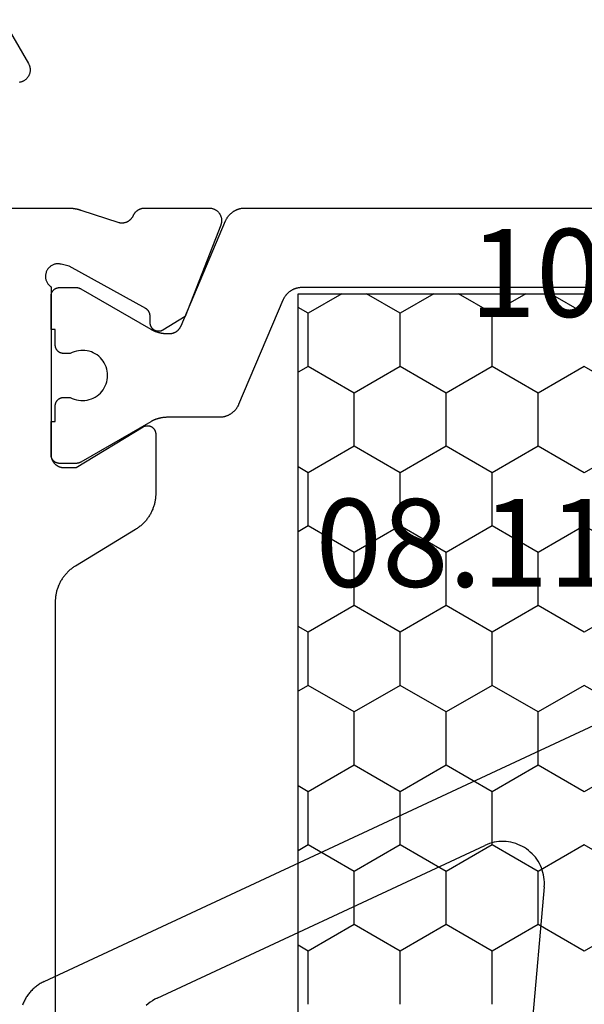
# Model space of a CAD drawing. Units: millimetres. Extents: x 0 to 6178, y -3021 to -50.
# Drawn here: x 6086 to 6099, y -2591 to -2568 of the extents above; entities that cross this region are included whole.
import ezdxf
from ezdxf.enums import TextEntityAlignment as Align

# ---------------------------------------------------------------- set-up
doc = ezdxf.new("R2010")
doc.units = ezdxf.units.MM
for name, color, linetype in [('CrossSectionsGums', 1, 'Continuous'), ('CrossSectionsProfils', 7, 'Continuous'), ('CrossSectionsTexts', 3, 'Continuous')]:
    doc.layers.add(name, color=color, linetype=linetype)
doc.styles.get("Standard").update_dxf_attribs({"font": 'complex.shx', "height": 60})

# ---------------------------------------------------------------- blocks, each defined once
blk = doc.blocks.new('08_11077_X_TEXT_3', base_point=(0, -2620))
at = {"layer": 'CrossSectionsTexts'}
blk.add_text('08.11077.X', height=2.1, dxfattribs=at).set_placement((-37, -2581.45), align=Align.CENTER)
blk = doc.blocks.new('08_11077_X', base_point=(0, 2.936))
at = {"layer": 'CrossSectionsProfils', "color": 1}
for p, q in [((29.845, 47.294), (29.985, 47.536)), ((32.385, 47.294), (32.245, 47.536)), ((33.655, 47.294), (33.795, 47.536)), ((36.195, 47.294), (36.055, 47.536)), ((37.465, 47.294), (37.605, 47.536)), ((40.005, 47.294), (39.865, 47.536)), ((41.275, 47.294), (41.415, 47.536)), ((43.815, 47.294), (43.675, 47.536)), ((45.085, 47.294), (45.225, 47.536)), ((28.575, 47.294), (29.845, 47.294)), ((30.48, 46.194), (29.845, 47.294)), ((31.75, 46.194), (32.385, 47.294)), ((32.385, 47.294), (33.655, 47.294)), ((34.29, 46.194), (33.655, 47.294)), ((35.56, 46.194), (36.195, 47.294)), ((36.195, 47.294), (37.465, 47.294)), ((38.1, 46.194), (37.465, 47.294)), ((39.37, 46.194), (40.005, 47.294)), ((40.005, 47.294), (41.275, 47.294)), ((41.91, 46.194), (41.275, 47.294)), ((43.18, 46.194), (43.815, 47.294)), ((43.815, 47.294), (45.085, 47.294)), ((45.55, 46.488), (45.085, 47.294)), ((29.845, 45.094), (30.48, 46.194)), ((30.48, 46.194), (31.75, 46.194)), ((32.385, 45.094), (31.75, 46.194)), ((33.655, 45.094), (34.29, 46.194)), ((34.29, 46.194), (35.56, 46.194)), ((36.195, 45.094), (35.56, 46.194)), ((37.465, 45.094), (38.1, 46.194)), ((38.1, 46.194), (39.37, 46.194)), ((40.005, 45.094), (39.37, 46.194)), ((41.275, 45.094), (41.91, 46.194)), ((41.91, 46.194), (43.18, 46.194)), ((43.815, 45.094), (43.18, 46.194)), ((45.085, 45.094), (45.55, 45.899)), ((28.575, 45.094), (29.845, 45.094)), ((30.48, 43.994), (29.845, 45.094)), ((31.75, 43.994), (32.385, 45.094)), ((32.385, 45.094), (33.655, 45.094)), ((34.29, 43.994), (33.655, 45.094)), ((35.56, 43.994), (36.195, 45.094)), ((36.195, 45.094), (37.465, 45.094)), ((38.1, 43.994), (37.465, 45.094)), ((39.37, 43.994), (40.005, 45.094)), ((40.005, 45.094), (41.275, 45.094)), ((41.91, 43.994), (41.275, 45.094)), ((43.18, 43.994), (43.815, 45.094)), ((43.815, 45.094), (45.085, 45.094)), ((45.55, 44.289), (45.085, 45.094)), ((29.845, 42.894), (30.48, 43.994)), ((30.48, 43.994), (31.75, 43.994)), ((32.385, 42.894), (31.75, 43.994)), ((33.655, 42.894), (34.29, 43.994)), ((34.29, 43.994), (35.56, 43.994)), ((36.195, 42.894), (35.56, 43.994)), ((37.465, 42.894), (38.1, 43.994)), ((38.1, 43.994), (39.37, 43.994)), ((40.005, 42.894), (39.37, 43.994)), ((41.275, 42.894), (41.91, 43.994)), ((41.91, 43.994), (43.18, 43.994)), ((43.815, 42.894), (43.18, 43.994)), ((45.085, 42.894), (45.55, 43.7)), ((28.575, 42.894), (29.845, 42.894)), ((30.48, 41.794), (29.845, 42.894)), ((31.75, 41.794), (32.385, 42.894)), ((32.385, 42.894), (33.655, 42.894)), ((34.29, 41.794), (33.655, 42.894)), ((35.56, 41.794), (36.195, 42.894)), ((36.195, 42.894), (37.465, 42.894)), ((38.1, 41.794), (37.465, 42.894)), ((39.37, 41.794), (40.005, 42.894)), ((40.005, 42.894), (41.275, 42.894)), ((41.91, 41.794), (41.275, 42.894)), ((43.18, 41.794), (43.815, 42.894)), ((43.815, 42.894), (45.085, 42.894)), ((45.55, 42.089), (45.085, 42.894)), ((29.845, 40.695), (30.48, 41.794)), ((30.48, 41.794), (31.75, 41.794)), ((32.385, 40.695), (31.75, 41.794)), ((33.655, 40.695), (34.29, 41.794)), ((34.29, 41.794), (35.56, 41.794)), ((36.195, 40.695), (35.56, 41.794)), ((37.465, 40.695), (38.1, 41.794)), ((38.1, 41.794), (39.37, 41.794)), ((40.005, 40.695), (39.37, 41.794)), ((41.275, 40.695), (41.91, 41.794)), ((41.91, 41.794), (43.18, 41.794)), ((43.815, 40.695), (43.18, 41.794)), ((45.085, 40.695), (45.55, 41.5)), ((30.48, 39.595), (29.845, 40.695)), ((31.75, 39.595), (32.385, 40.695)), ((34.29, 39.595), (33.655, 40.695)), ((35.56, 39.595), (36.195, 40.695)), ((38.1, 39.595), (37.465, 40.695)), ((39.37, 39.595), (40.005, 40.695)), ((41.91, 39.595), (41.275, 40.695)), ((43.18, 39.595), (43.815, 40.695))]:
    blk.add_line(p, q, dxfattribs=at)
at = {"layer": 'CrossSectionsProfils', "flags": 128}
for points in [[(52.1, 54.582), (51.05, 53.976), (51.039, 53.969), (51.027, 53.964), (51.015, 53.958), (51.003, 53.954), (50.99, 53.949), (50.978, 53.946), (50.965, 53.943), (50.952, 53.94), (50.939, 53.938), (50.926, 53.937), (50.913, 53.936), (50.9, 53.936), (50.887, 53.936), (50.874, 53.937), (50.861, 53.938), (50.848, 53.94), (50.835, 53.943), (50.822, 53.946), (50.81, 53.949), (50.797, 53.954), (50.785, 53.958), (50.773, 53.964), (50.761, 53.969), (50.75, 53.976), (50.739, 53.983), (50.728, 53.99), (50.717, 53.998), (50.707, 54.006), (50.697, 54.014), (50.688, 54.023), (50.679, 54.033), (50.67, 54.043), (50.662, 54.053), (50.654, 54.063), (50.647, 54.074), (50.64, 54.086), (50.634, 54.097), (50.628, 54.109), (50.623, 54.121), (50.618, 54.133), (50.614, 54.145), (50.61, 54.158), (50.607, 54.171), (50.605, 54.183), (50.603, 54.196)], [(47.6, 55.936), (47.6, 53.035), (47.6, 53.028), (47.6, 53.022), (47.6, 53.015), (47.6, 53.009), (47.599, 53.002), (47.599, 52.996), (47.599, 52.989), (47.599, 52.982), (47.598, 52.976), (47.598, 52.969), (47.597, 52.963), (47.597, 52.956), (47.596, 52.95), (47.596, 52.943), (47.595, 52.937), (47.594, 52.93), (47.594, 52.924), (47.593, 52.917), (47.592, 52.911), (47.591, 52.904), (47.591, 52.898), (47.59, 52.891), (47.589, 52.885), (47.588, 52.878), (47.587, 52.872), (47.585, 52.865), (47.584, 52.859), (47.583, 52.852), (47.582, 52.846), (47.581, 52.839), (47.579, 52.833), (47.578, 52.826), (47.577, 52.82), (47.575, 52.814), (47.574, 52.807), (47.572, 52.801), (47.571, 52.794), (47.569, 52.788), (47.567, 52.782), (47.566, 52.775), (47.564, 52.769), (47.562, 52.763), (47.56, 52.756), (47.559, 52.75), (47.557, 52.744), (47.555, 52.738), (47.553, 52.731), (47.551, 52.725), (47.551, 52.725), (47.255, 51.817), (47.253, 51.808), (47.251, 51.8), (47.249, 51.791), (47.248, 51.782), (47.247, 51.774), (47.246, 51.765), (47.246, 51.756), (47.246, 51.748), (47.246, 51.739), (47.246, 51.73), (47.247, 51.722), (47.247, 51.713), (47.248, 51.704), (47.25, 51.696), (47.251, 51.687), (47.253, 51.679), (47.255, 51.67), (47.257, 51.662), (47.26, 51.653), (47.263, 51.645), (47.266, 51.637), (47.269, 51.629), (47.272, 51.621), (47.276, 51.613), (47.28, 51.605), (47.284, 51.598), (47.288, 51.59), (47.293, 51.583), (47.298, 51.575), (47.303, 51.568), (47.308, 51.561), (47.313, 51.554), (47.319, 51.548), (47.325, 51.541), (47.331, 51.535), (47.337, 51.529), (47.343, 51.523), (47.35, 51.517), (47.356, 51.511), (47.363, 51.506), (47.37, 51.501), (47.377, 51.496), (47.385, 51.491), (47.392, 51.486), (47.4, 51.482), (47.407, 51.478), (47.415, 51.474), (47.423, 51.47), (47.423, 51.47), (47.429, 51.467), (47.436, 51.464), (47.442, 51.461), (47.448, 51.457), (47.455, 51.454), (47.461, 51.45), (47.467, 51.446), (47.473, 51.442), (47.479, 51.438), (47.484, 51.433), (47.49, 51.429), (47.495, 51.424), (47.501, 51.42), (47.506, 51.415), (47.511, 51.41), (47.516, 51.405), (47.521, 51.399), (47.526, 51.394), (47.531, 51.389), (47.535, 51.383), (47.54, 51.377), (47.544, 51.372), (47.548, 51.366), (47.552, 51.36), (47.556, 51.354), (47.559, 51.347), (47.563, 51.341), (47.566, 51.335), (47.57, 51.328), (47.573, 51.322), (47.576, 51.315), (47.578, 51.309), (47.581, 51.302), (47.583, 51.295), (47.586, 51.289), (47.588, 51.282), (47.59, 51.275), (47.591, 51.268), (47.593, 51.261), (47.595, 51.254), (47.596, 51.247), (47.597, 51.24), (47.598, 51.233), (47.599, 51.225), (47.599, 51.218), (47.6, 51.211), (47.6, 51.204), (47.6, 51.197), (47.6, 51.197), (47.6, 49.661), (47.6, 49.649), (47.599, 49.637), (47.598, 49.625), (47.596, 49.613), (47.594, 49.601), (47.591, 49.589), (47.588, 49.578), (47.584, 49.566), (47.58, 49.555), (47.576, 49.543), (47.571, 49.532), (47.565, 49.522), (47.559, 49.511), (47.553, 49.501), (47.546, 49.49), (47.539, 49.481), (47.532, 49.471), (47.524, 49.462), (47.516, 49.453), (47.507, 49.444), (47.498, 49.436), (47.489, 49.428), (47.479, 49.421), (47.469, 49.414), (47.459, 49.407), (47.449, 49.401), (47.438, 49.395), (47.427, 49.39), (47.416, 49.385), (47.405, 49.38), (47.394, 49.376), (47.382, 49.373), (47.37, 49.37), (47.358, 49.367), (47.346, 49.365), (47.334, 49.363), (47.322, 49.362), (47.31, 49.362), (47.298, 49.361), (47.286, 49.362), (47.274, 49.363), (47.262, 49.364), (47.25, 49.366), (47.238, 49.368), (47.226, 49.371), (47.214, 49.374), (47.203, 49.378), (47.191, 49.382), (47.191, 49.382), (45.005, 50.23), (44.683, 50.765), (44.679, 50.772), (44.675, 50.78), (44.671, 50.788), (44.668, 50.796), (44.665, 50.804), (44.662, 50.813), (44.66, 50.821), (44.658, 50.83), (44.657, 50.838), (44.656, 50.847), (44.655, 50.856), (44.655, 50.864), (44.655, 50.873), (44.655, 50.882), (44.656, 50.89), (44.657, 50.899), (44.659, 50.908), (44.661, 50.916), (44.663, 50.925), (44.665, 50.933), (44.669, 50.941), (44.672, 50.949), (44.676, 50.957), (44.68, 50.965), (44.684, 50.972), (44.689, 50.98), (44.694, 50.987), (44.699, 50.994), (44.705, 51), (44.711, 51.007), (44.717, 51.013), (44.723, 51.019), (44.73, 51.024), (44.737, 51.03), (44.744, 51.035), (44.752, 51.039), (44.759, 51.044), (44.767, 51.048), (44.775, 51.051), (44.783, 51.054), (44.791, 51.057), (44.799, 51.06), (44.808, 51.062), (44.816, 51.064), (44.825, 51.066), (44.834, 51.067), (44.842, 51.067), (44.851, 51.068), (44.851, 51.068), (45.026, 51.071), (45.03, 51.071), (45.035, 51.071), (45.039, 51.072), (45.043, 51.072), (45.048, 51.073), (45.052, 51.073), (45.056, 51.074), (45.061, 51.075), (45.065, 51.075), (45.069, 51.076), (45.073, 51.078), (45.078, 51.079), (45.082, 51.08), (45.086, 51.081), (45.09, 51.083), (45.094, 51.084), (45.098, 51.086), (45.102, 51.088), (45.106, 51.089), (45.11, 51.091), (45.114, 51.093), (45.118, 51.095), (45.122, 51.097), (45.126, 51.1), (45.129, 51.102), (45.133, 51.104), (45.137, 51.107), (45.14, 51.109), (45.144, 51.112), (45.147, 51.114), (45.15, 51.117), (45.154, 51.12), (45.157, 51.123), (45.16, 51.126), (45.163, 51.129), (45.166, 51.132), (45.169, 51.135), (45.172, 51.138), (45.175, 51.142), (45.178, 51.145), (45.181, 51.149), (45.183, 51.152), (45.186, 51.156), (45.188, 51.159), (45.191, 51.163), (45.193, 51.166), (45.195, 51.17), (45.197, 51.174), (45.197, 51.174), (46.21, 53.004), (46.259, 53.198), (46.262, 53.215), (46.265, 53.232), (46.267, 53.25), (46.267, 53.267), (46.267, 53.285), (46.266, 53.302), (46.263, 53.319), (46.26, 53.337), (46.256, 53.354), (46.25, 53.37), (46.244, 53.387), (46.237, 53.402), (46.229, 53.418), (46.22, 53.433), (46.21, 53.447), (46.199, 53.461), (46.187, 53.474), (46.175, 53.487), (46.162, 53.499), (46.148, 53.51), (46.134, 53.52), (46.119, 53.529), (46.104, 53.537), (46.088, 53.545), (46.072, 53.551), (46.055, 53.557), (46.038, 53.562), (46.021, 53.565), (46.004, 53.568), (45.987, 53.57), (45.969, 53.57), (45.952, 53.57), (45.934, 53.568), (45.917, 53.566), (45.9, 53.562), (45.883, 53.558), (45.866, 53.553), (45.85, 53.546), (45.834, 53.539), (45.818, 53.531), (45.803, 53.521), (45.789, 53.511), (45.775, 53.501), (45.762, 53.489), (45.75, 53.477), (45.738, 53.464), (45.727, 53.45), (45.717, 53.436), (45.717, 53.436), (41.7, 53.436), (41.69, 53.435), (41.68, 53.435), (41.671, 53.434), (41.661, 53.433), (41.651, 53.432), (41.641, 53.43), (41.632, 53.428), (41.622, 53.425), (41.613, 53.423), (41.604, 53.42), (41.594, 53.416), (41.585, 53.413), (41.576, 53.409), (41.567, 53.405), (41.559, 53.4), (41.55, 53.395), (41.542, 53.39), (41.533, 53.385), (41.525, 53.379), (41.517, 53.374), (41.51, 53.367), (41.502, 53.361), (41.495, 53.355), (41.488, 53.348), (41.481, 53.341), (41.474, 53.333), (41.468, 53.326), (41.462, 53.318), (41.456, 53.31), (41.451, 53.302), (41.445, 53.294), (41.44, 53.286), (41.435, 53.277), (41.431, 53.268), (41.427, 53.259), (41.423, 53.25), (41.419, 53.241), (41.416, 53.232), (41.413, 53.223), (41.41, 53.213), (41.408, 53.204), (41.406, 53.194), (41.404, 53.184), (41.403, 53.175), (41.401, 53.165), (41.401, 53.155), (41.4, 53.145), (41.4, 53.136), (41.4, 53.136), (41.4, 52.836), (42.371, 51.239), (42.375, 51.232), (42.379, 51.224), (42.383, 51.216), (42.386, 51.208), (42.389, 51.2), (42.392, 51.191), (42.394, 51.183), (42.396, 51.174), (42.398, 51.165), (42.399, 51.157), (42.4, 51.148), (42.4, 51.139), (42.4, 51.13), (42.399, 51.121), (42.399, 51.113), (42.397, 51.104), (42.396, 51.095), (42.394, 51.087), (42.392, 51.078), (42.389, 51.07), (42.386, 51.061), (42.382, 51.053), (42.378, 51.045), (42.374, 51.038), (42.37, 51.03), (42.365, 51.023), (42.36, 51.015), (42.354, 51.008), (42.349, 51.002), (42.343, 50.995), (42.336, 50.989), (42.33, 50.983), (42.323, 50.978), (42.316, 50.972), (42.309, 50.968), (42.301, 50.963), (42.293, 50.959), (42.285, 50.955), (42.277, 50.951), (42.269, 50.948), (42.261, 50.945), (42.252, 50.943), (42.244, 50.94), (42.235, 50.939), (42.226, 50.937), (42.218, 50.936), (42.209, 50.936), (42.2, 50.936), (42.2, 50.936), (40.777, 50.936), (40.756, 50.936), (40.734, 50.936), (40.713, 50.938), (40.692, 50.939), (40.67, 50.941), (40.649, 50.944), (40.628, 50.947), (40.607, 50.95), (40.586, 50.954), (40.565, 50.958), (40.544, 50.963), (40.524, 50.968), (40.503, 50.974), (40.483, 50.98), (40.462, 50.986), (40.442, 50.993), (40.422, 51.001), (40.402, 51.008), (40.383, 51.017), (40.363, 51.025), (40.344, 51.034), (40.325, 51.044), (40.306, 51.054), (40.287, 51.064), (40.268, 51.075), (40.25, 51.086), (40.232, 51.097), (40.214, 51.109), (40.197, 51.121), (40.18, 51.134), (40.163, 51.146), (40.146, 51.16), (40.13, 51.173), (40.113, 51.187), (40.098, 51.202), (40.082, 51.216), (40.067, 51.231), (40.052, 51.247), (40.038, 51.262), (40.023, 51.278), (40.009, 51.294), (39.996, 51.311), (39.983, 51.328), (39.97, 51.345), (39.958, 51.362), (39.946, 51.38), (39.934, 51.398), (39.923, 51.416), (39.923, 51.416), (39.047, 52.855), (39.036, 52.873), (39.024, 52.891), (39.012, 52.909), (39, 52.926), (38.987, 52.943), (38.974, 52.96), (38.96, 52.977), (38.946, 52.993), (38.932, 53.009), (38.918, 53.024), (38.903, 53.04), (38.888, 53.055), (38.872, 53.069), (38.856, 53.084), (38.84, 53.098), (38.824, 53.111), (38.807, 53.125), (38.79, 53.138), (38.773, 53.15), (38.755, 53.162), (38.738, 53.174), (38.72, 53.186), (38.701, 53.197), (38.683, 53.207), (38.664, 53.217), (38.645, 53.227), (38.626, 53.237), (38.607, 53.246), (38.587, 53.254), (38.567, 53.263), (38.548, 53.27), (38.528, 53.278), (38.507, 53.285), (38.487, 53.291), (38.467, 53.297), (38.446, 53.303), (38.425, 53.308), (38.404, 53.313), (38.384, 53.317), (38.363, 53.321), (38.342, 53.324), (38.32, 53.327), (38.299, 53.33), (38.278, 53.332), (38.257, 53.333), (38.235, 53.335), (38.214, 53.335), (38.193, 53.336), (38.193, 53.336), (13.907, 53.336)]]:
    blk.add_lwpolyline(points, dxfattribs=at)
at = {"layer": 'CrossSectionsProfils', "color": 1, "flags": 128}
for points in [[(47.295, 49.265), (47.307, 49.26), (47.318, 49.255), (47.328, 49.249), (47.339, 49.244), (47.35, 49.238), (47.36, 49.231), (47.371, 49.225), (47.381, 49.218), (47.391, 49.211), (47.401, 49.204), (47.41, 49.197), (47.42, 49.189), (47.429, 49.181), (47.438, 49.173), (47.447, 49.165), (47.456, 49.156), (47.464, 49.147), (47.472, 49.138), (47.48, 49.129), (47.488, 49.12), (47.496, 49.11), (47.503, 49.101), (47.51, 49.091), (47.517, 49.081), (47.524, 49.07), (47.53, 49.06), (47.536, 49.049), (47.542, 49.039), (47.547, 49.028), (47.553, 49.017), (47.558, 49.006), (47.562, 48.995), (47.567, 48.983), (47.571, 48.972), (47.575, 48.96), (47.579, 48.949), (47.582, 48.937), (47.585, 48.925), (47.588, 48.913), (47.591, 48.901), (47.593, 48.889), (47.595, 48.877), (47.596, 48.865), (47.598, 48.853), (47.599, 48.841), (47.599, 48.829), (47.6, 48.817), (47.6, 48.805), (47.6, 48.805), (47.6, 38.136)], [(45.7, 23.433), (45.7, 47.438), (45.7, 47.451), (45.699, 47.463), (45.699, 47.475), (45.698, 47.487), (45.696, 47.499), (45.695, 47.511), (45.693, 47.523), (45.691, 47.535), (45.688, 47.547), (45.685, 47.559), (45.682, 47.571), (45.679, 47.582), (45.675, 47.594), (45.671, 47.606), (45.667, 47.617), (45.662, 47.628), (45.658, 47.64), (45.653, 47.651), (45.647, 47.662), (45.642, 47.672), (45.636, 47.683), (45.63, 47.694), (45.624, 47.704), (45.617, 47.714), (45.61, 47.724), (45.603, 47.734), (45.596, 47.744), (45.588, 47.754), (45.58, 47.763), (45.572, 47.772), (45.564, 47.781), (45.556, 47.79), (45.547, 47.798), (45.538, 47.807), (45.529, 47.815), (45.52, 47.823), (45.51, 47.83), (45.501, 47.838), (45.491, 47.845), (45.481, 47.852), (45.471, 47.859), (45.46, 47.865), (45.45, 47.871), (45.439, 47.877), (45.428, 47.883), (45.418, 47.889), (45.407, 47.894), (45.395, 47.899), (45.395, 47.899), (42.905, 48.956), (42.893, 48.961), (42.882, 48.966), (42.872, 48.971), (42.861, 48.977), (42.85, 48.983), (42.84, 48.989), (42.829, 48.996), (42.819, 49.002), (42.809, 49.009), (42.799, 49.017), (42.79, 49.024), (42.78, 49.032), (42.771, 49.04), (42.762, 49.048), (42.753, 49.056), (42.744, 49.065), (42.736, 49.073), (42.728, 49.082), (42.72, 49.092), (42.712, 49.101), (42.704, 49.11), (42.697, 49.12), (42.69, 49.13), (42.683, 49.14), (42.676, 49.15), (42.67, 49.161), (42.664, 49.171), (42.658, 49.182), (42.653, 49.193), (42.647, 49.204), (42.642, 49.215), (42.638, 49.226), (42.633, 49.237), (42.629, 49.249), (42.625, 49.26), (42.621, 49.272), (42.618, 49.284), (42.615, 49.296), (42.612, 49.307), (42.609, 49.319), (42.607, 49.331), (42.605, 49.343), (42.604, 49.355), (42.602, 49.367), (42.601, 49.38), (42.601, 49.392), (42.6, 49.404), (42.6, 49.416), (42.6, 49.416), (42.6, 50.656), (42.6, 50.665), (42.6, 50.673), (42.6, 50.682), (42.599, 50.691), (42.599, 50.7), (42.598, 50.708), (42.598, 50.717), (42.597, 50.726), (42.596, 50.734), (42.595, 50.743), (42.594, 50.752), (42.593, 50.76), (42.592, 50.769), (42.591, 50.778), (42.589, 50.786), (42.588, 50.795), (42.586, 50.803), (42.585, 50.812), (42.583, 50.821), (42.581, 50.829), (42.579, 50.838), (42.577, 50.846), (42.575, 50.855), (42.573, 50.863), (42.57, 50.871), (42.568, 50.88), (42.566, 50.888), (42.563, 50.896), (42.56, 50.905), (42.558, 50.913), (42.555, 50.921), (42.552, 50.93), (42.549, 50.938), (42.546, 50.946), (42.542, 50.954), (42.539, 50.962), (42.536, 50.97), (42.532, 50.978), (42.529, 50.986), (42.525, 50.994), (42.521, 51.002), (42.517, 51.01), (42.514, 51.018), (42.51, 51.025), (42.506, 51.033), (42.501, 51.041), (42.497, 51.048), (42.493, 51.056), (42.493, 51.056), (41.527, 52.729), (41.526, 52.731), (41.525, 52.733), (41.524, 52.735), (41.523, 52.737), (41.522, 52.739), (41.521, 52.741), (41.52, 52.743), (41.519, 52.745), (41.518, 52.747), (41.517, 52.749), (41.516, 52.751), (41.515, 52.753), (41.514, 52.755), (41.514, 52.757), (41.513, 52.759), (41.512, 52.761), (41.511, 52.763), (41.511, 52.765), (41.51, 52.767), (41.509, 52.769), (41.509, 52.771), (41.508, 52.773), (41.507, 52.775), (41.507, 52.777), (41.506, 52.779), (41.506, 52.782), (41.505, 52.784), (41.505, 52.786), (41.504, 52.788), (41.504, 52.79), (41.503, 52.792), (41.503, 52.794), (41.503, 52.797), (41.502, 52.799), (41.502, 52.801), (41.502, 52.803), (41.501, 52.805), (41.501, 52.807), (41.501, 52.81), (41.501, 52.812), (41.501, 52.814), (41.5, 52.816), (41.5, 52.818), (41.5, 52.82), (41.5, 52.823), (41.5, 52.825), (41.5, 52.827), (41.5, 52.829), (41.5, 52.829), (41.5, 53.236), (41.5, 53.242), (41.5, 53.249), (41.501, 53.255), (41.502, 53.262), (41.503, 53.268), (41.504, 53.275), (41.505, 53.281), (41.507, 53.287), (41.509, 53.294), (41.511, 53.3), (41.513, 53.306), (41.515, 53.312), (41.518, 53.318), (41.521, 53.324), (41.524, 53.33), (41.527, 53.336), (41.53, 53.341), (41.534, 53.347), (41.537, 53.352), (41.541, 53.357), (41.545, 53.362), (41.55, 53.367), (41.554, 53.372), (41.559, 53.377), (41.563, 53.382), (41.568, 53.386), (41.573, 53.39), (41.578, 53.394), (41.584, 53.398), (41.589, 53.402), (41.594, 53.405), (41.6, 53.409), (41.606, 53.412), (41.612, 53.415), (41.617, 53.418), (41.623, 53.42), (41.63, 53.423), (41.636, 53.425), (41.642, 53.427), (41.648, 53.429), (41.655, 53.43), (41.661, 53.432), (41.667, 53.433), (41.674, 53.434), (41.68, 53.435), (41.687, 53.435), (41.693, 53.435), (41.7, 53.436), (41.7, 53.436), (42.5, 53.436), (42.5, 53.336), (42.875, 53.336), (42.882, 53.335), (42.888, 53.335), (42.895, 53.335), (42.901, 53.334), (42.908, 53.333), (42.914, 53.332), (42.92, 53.33), (42.927, 53.329), (42.933, 53.327), (42.939, 53.325), (42.945, 53.323), (42.952, 53.32), (42.958, 53.318), (42.963, 53.315), (42.969, 53.312), (42.975, 53.309), (42.981, 53.305), (42.986, 53.302), (42.991, 53.298), (42.997, 53.294), (43.002, 53.29), (43.007, 53.286), (43.012, 53.282), (43.016, 53.277), (43.021, 53.272), (43.025, 53.267), (43.03, 53.262), (43.034, 53.257), (43.038, 53.252), (43.041, 53.247), (43.045, 53.241), (43.048, 53.236), (43.051, 53.23), (43.054, 53.224), (43.057, 53.218), (43.06, 53.212), (43.062, 53.206), (43.064, 53.2), (43.066, 53.194), (43.068, 53.187), (43.07, 53.181), (43.071, 53.175), (43.072, 53.168), (43.073, 53.162), (43.074, 53.155), (43.075, 53.149), (43.075, 53.142), (43.075, 53.136), (43.075, 53.136), (43.075, 52.976), (43.052, 52.93), (43.033, 52.881), (43.018, 52.832), (43.008, 52.781), (43.002, 52.729), (43, 52.677), (43.003, 52.626), (43.01, 52.574), (43.022, 52.524), (43.038, 52.474), (43.059, 52.427), (43.083, 52.381), (43.111, 52.337), (43.143, 52.296), (43.179, 52.258), (43.217, 52.224), (43.258, 52.192), (43.302, 52.165), (43.348, 52.141), (43.397, 52.121), (43.446, 52.106), (43.497, 52.095), (43.548, 52.088), (43.6, 52.086), (43.652, 52.088), (43.703, 52.095), (43.754, 52.106), (43.803, 52.121), (43.852, 52.141), (43.898, 52.165), (43.942, 52.192), (43.983, 52.224), (44.021, 52.258), (44.057, 52.296), (44.089, 52.337), (44.117, 52.381), (44.141, 52.427), (44.162, 52.474), (44.178, 52.524), (44.19, 52.574), (44.197, 52.626), (44.2, 52.677), (44.198, 52.729), (44.192, 52.781), (44.182, 52.832), (44.167, 52.881), (44.148, 52.93), (44.125, 52.976), (44.125, 52.976), (44.125, 53.136), (44.125, 53.142), (44.125, 53.149), (44.126, 53.155), (44.127, 53.162), (44.128, 53.168), (44.129, 53.175), (44.13, 53.181), (44.132, 53.187), (44.134, 53.194), (44.136, 53.2), (44.138, 53.206), (44.14, 53.212), (44.143, 53.218), (44.146, 53.224), (44.149, 53.23), (44.152, 53.236), (44.155, 53.241), (44.159, 53.247), (44.162, 53.252), (44.166, 53.257), (44.17, 53.262), (44.175, 53.267), (44.179, 53.272), (44.184, 53.277), (44.188, 53.282), (44.193, 53.286), (44.198, 53.29), (44.203, 53.294), (44.209, 53.298), (44.214, 53.302), (44.219, 53.305), (44.225, 53.309), (44.231, 53.312), (44.237, 53.315), (44.242, 53.318), (44.248, 53.32), (44.255, 53.323), (44.261, 53.325), (44.267, 53.327), (44.273, 53.329), (44.28, 53.33), (44.286, 53.332), (44.292, 53.333), (44.299, 53.334), (44.305, 53.335), (44.312, 53.335), (44.318, 53.335), (44.325, 53.336), (44.325, 53.336), (44.7, 53.336), (44.7, 53.436), (45.5, 53.436), (45.507, 53.435), (45.513, 53.435), (45.52, 53.435), (45.526, 53.434), (45.533, 53.433), (45.539, 53.432), (45.545, 53.43), (45.552, 53.429), (45.558, 53.427), (45.564, 53.425), (45.57, 53.423), (45.577, 53.42), (45.583, 53.418), (45.588, 53.415), (45.594, 53.412), (45.6, 53.409), (45.606, 53.405), (45.611, 53.402), (45.616, 53.398), (45.622, 53.394), (45.627, 53.39), (45.632, 53.386), (45.637, 53.382), (45.641, 53.377), (45.646, 53.372), (45.65, 53.367), (45.655, 53.362), (45.659, 53.357), (45.663, 53.352), (45.666, 53.347), (45.67, 53.341), (45.673, 53.336), (45.676, 53.33), (45.679, 53.324), (45.682, 53.318), (45.685, 53.312), (45.687, 53.306), (45.689, 53.3), (45.691, 53.294), (45.693, 53.287), (45.695, 53.281), (45.696, 53.275), (45.697, 53.268), (45.698, 53.262), (45.699, 53.255), (45.7, 53.249), (45.7, 53.242), (45.7, 53.236), (45.7, 53.236), (45.7, 52.829), (45.7, 52.827), (45.7, 52.825), (45.7, 52.823), (45.7, 52.82), (45.7, 52.818), (45.7, 52.816), (45.699, 52.814), (45.699, 52.812), (45.699, 52.81), (45.699, 52.807), (45.699, 52.805), (45.698, 52.803), (45.698, 52.801), (45.698, 52.799), (45.697, 52.797), (45.697, 52.794), (45.697, 52.792), (45.696, 52.79), (45.696, 52.788), (45.695, 52.786), (45.695, 52.784), (45.694, 52.782), (45.694, 52.779), (45.693, 52.777), (45.693, 52.775), (45.692, 52.773), (45.691, 52.771), (45.691, 52.769), (45.69, 52.767), (45.689, 52.765), (45.689, 52.763), (45.688, 52.761), (45.687, 52.759), (45.686, 52.757), (45.686, 52.755), (45.685, 52.753), (45.684, 52.751), (45.683, 52.749), (45.682, 52.747), (45.681, 52.745), (45.68, 52.743), (45.679, 52.741), (45.678, 52.739), (45.677, 52.737), (45.676, 52.735), (45.675, 52.733), (45.674, 52.731), (45.673, 52.729), (45.673, 52.729), (44.707, 51.056), (44.703, 51.048), (44.699, 51.041), (44.694, 51.033), (44.69, 51.025), (44.686, 51.018), (44.683, 51.01), (44.679, 51.002), (44.675, 50.994), (44.671, 50.986), (44.668, 50.978), (44.664, 50.97), (44.661, 50.962), (44.658, 50.954), (44.654, 50.946), (44.651, 50.938), (44.648, 50.93), (44.645, 50.921), (44.642, 50.913), (44.64, 50.905), (44.637, 50.896), (44.634, 50.888), (44.632, 50.88), (44.63, 50.871), (44.627, 50.863), (44.625, 50.855), (44.623, 50.846), (44.621, 50.838), (44.619, 50.829), (44.617, 50.821), (44.615, 50.812), (44.614, 50.803), (44.612, 50.795), (44.611, 50.786), (44.609, 50.778), (44.608, 50.769), (44.607, 50.76), (44.606, 50.752), (44.605, 50.743), (44.604, 50.734), (44.603, 50.726), (44.602, 50.717), (44.602, 50.708), (44.601, 50.7), (44.601, 50.691), (44.6, 50.682), (44.6, 50.673), (44.6, 50.665), (44.6, 50.656), (44.6, 50.656), (44.6, 50.608), (44.6, 50.6), (44.6, 50.593), (44.601, 50.586), (44.601, 50.578), (44.602, 50.571), (44.603, 50.564), (44.604, 50.557), (44.606, 50.549), (44.607, 50.542), (44.609, 50.535), (44.611, 50.528), (44.613, 50.521), (44.615, 50.514), (44.617, 50.507), (44.62, 50.5), (44.623, 50.494), (44.625, 50.487), (44.628, 50.48), (44.632, 50.474), (44.635, 50.467), (44.638, 50.461), (44.642, 50.454), (44.646, 50.448), (44.65, 50.442), (44.654, 50.436), (44.658, 50.43), (44.663, 50.424), (44.667, 50.418), (44.672, 50.413), (44.677, 50.407), (44.682, 50.402), (44.687, 50.397), (44.692, 50.392), (44.697, 50.386), (44.703, 50.382), (44.708, 50.377), (44.714, 50.372), (44.72, 50.368), (44.726, 50.363), (44.732, 50.359), (44.738, 50.355), (44.744, 50.351), (44.75, 50.348), (44.756, 50.344), (44.763, 50.341), (44.769, 50.337), (44.776, 50.334), (44.783, 50.331), (44.783, 50.331), (47.295, 49.265)], [(45.55, 23.336), (6.55, 23.336), (6.55, 47.536), (45.55, 47.536), (45.55, 23.336)]]:
    blk.add_lwpolyline(points, dxfattribs=at)
blk = doc.blocks.new('108_3186_6_TEXT_6', base_point=(-51.6, -2594.9))
at = {"layer": 'CrossSectionsTexts'}
blk.add_text('108.3186.6', height=2.1, dxfattribs=at).set_placement((-33.347, -2575), align=Align.CENTER)
blk = doc.blocks.new('108_3186_6', base_point=(379.83, 551.434))
at = {"layer": 'CrossSectionsGums'}
for p, q in [((380.764, 555.452), (394.027, 561.637)), ((391.347, 558.73), (391.294, 558.707)), ((391.402, 558.75), (391.347, 558.73)), ((391.458, 558.767), (391.402, 558.75)), ((391.514, 558.78), (391.458, 558.767)), ((391.571, 558.79), (391.514, 558.78)), ((391.629, 558.797), (391.571, 558.79)), ((391.687, 558.8), (391.629, 558.797)), ((391.745, 558.8), (391.687, 558.8)), ((391.804, 558.797), (391.745, 558.8)), ((391.861, 558.79), (391.804, 558.797)), ((391.919, 558.78), (391.861, 558.79)), ((391.975, 558.767), (391.919, 558.78)), ((392.031, 558.75), (391.975, 558.767)), ((392.086, 558.73), (392.031, 558.75)), ((392.139, 558.707), (392.086, 558.73)), ((383.466, 555.057), (391.294, 558.707)), ((392.191, 558.681), (392.139, 558.707)), ((392.241, 558.652), (392.191, 558.681)), ((392.29, 558.62), (392.241, 558.652)), ((392.337, 558.585), (392.29, 558.62)), ((392.381, 558.548), (392.337, 558.585)), ((392.424, 558.508), (392.381, 558.548)), ((392.463, 558.466), (392.424, 558.508)), ((392.501, 558.421), (392.463, 558.466)), ((392.536, 558.374), (392.501, 558.421)), ((392.568, 558.326), (392.536, 558.374)), ((392.597, 558.275), (392.568, 558.326)), ((392.623, 558.223), (392.597, 558.275)), ((392.646, 558.17), (392.623, 558.223)), ((392.666, 558.115), (392.646, 558.17)), ((392.682, 558.06), (392.666, 558.115)), ((392.696, 558.003), (392.682, 558.06)), ((392.706, 557.946), (392.696, 558.003)), ((392.713, 557.888), (392.706, 557.946)), ((392.716, 557.83), (392.713, 557.888)), ((392.716, 557.772), (392.716, 557.83)), ((392.713, 557.714), (392.292, 552.902)), ((392.713, 557.714), (392.716, 557.772)), ((380.717, 555.429), (380.694, 555.416)), ((380.74, 555.441), (380.717, 555.429)), ((380.764, 555.452), (380.74, 555.441)), ((380.431, 555.202), (380.415, 555.182)), ((380.449, 555.221), (380.431, 555.202)), ((380.467, 555.24), (380.449, 555.221)), ((380.485, 555.259), (380.467, 555.24)), ((380.504, 555.277), (380.485, 555.259)), ((380.524, 555.295), (380.504, 555.277)), ((380.543, 555.312), (380.524, 555.295)), ((380.564, 555.328), (380.543, 555.312)), ((380.584, 555.344), (380.564, 555.328)), ((380.605, 555.36), (380.584, 555.344)), ((380.627, 555.375), (380.605, 555.36)), ((380.649, 555.389), (380.627, 555.375)), ((380.671, 555.403), (380.649, 555.389)), ((380.694, 555.416), (380.671, 555.403)), ((380.276, 554.96), (380.266, 554.936)), ((380.287, 554.984), (380.276, 554.96)), ((380.299, 555.007), (380.287, 554.984)), ((380.312, 555.03), (380.299, 555.007)), ((380.325, 555.053), (380.312, 555.03)), ((380.338, 555.076), (380.325, 555.053)), ((380.352, 555.098), (380.338, 555.076)), ((380.367, 555.119), (380.352, 555.098)), ((380.382, 555.14), (380.367, 555.119)), ((380.398, 555.161), (380.382, 555.14)), ((380.415, 555.182), (380.398, 555.161)), ((383.3, 554.959), (383.249, 554.92)), ((383.353, 554.995), (383.3, 554.959)), ((383.408, 555.028), (383.353, 554.995)), ((383.466, 555.057), (383.408, 555.028)), ((380.256, 554.912), (380.246, 554.888)), ((380.266, 554.936), (380.256, 554.912)), ((383.249, 554.92), (383.201, 554.877))]:
    blk.add_line(p, q, dxfattribs=at)
blk = doc.blocks.new('CS_1VERT5', base_point=(0, -520))
at = {"layer": 'CrossSectionsGums'}
blk.add_blockref('108_3186_6', (-51.6, -2594.9), dxfattribs=at)
at = {"layer": 'CrossSectionsProfils', "rotation": 89.99999999999999}
blk.add_blockref('08_11077_X', (0, -2620), dxfattribs=at)
at = {"layer": 'CrossSectionsTexts'}
for name, p in [('108_3186_6_TEXT_6', (-51.6, -2594.9)), ('08_11077_X_TEXT_3', (0, -2620))]:
    blk.add_blockref(name, p, dxfattribs=at)

msp = doc.modelspace()

# ---------------------------------------------------------------- block references
msp.add_blockref('CS_1VERT5', (6136.8, -520))
at = {"layer": 'CrossSectionsGums'}
msp.add_blockref('108_3186_6', (6085.2, -2594.9), dxfattribs=at)
at = {"layer": 'CrossSectionsProfils', "rotation": 89.99999999999999}
msp.add_blockref('08_11077_X', (6136.8, -2620), dxfattribs=at)
at = {"layer": 'CrossSectionsTexts'}
for name, p in [('108_3186_6_TEXT_6', (6085.2, -2594.9)), ('08_11077_X_TEXT_3', (6136.8, -2620))]:
    msp.add_blockref(name, p, dxfattribs=at)

doc.saveas('drawing.dxf')
